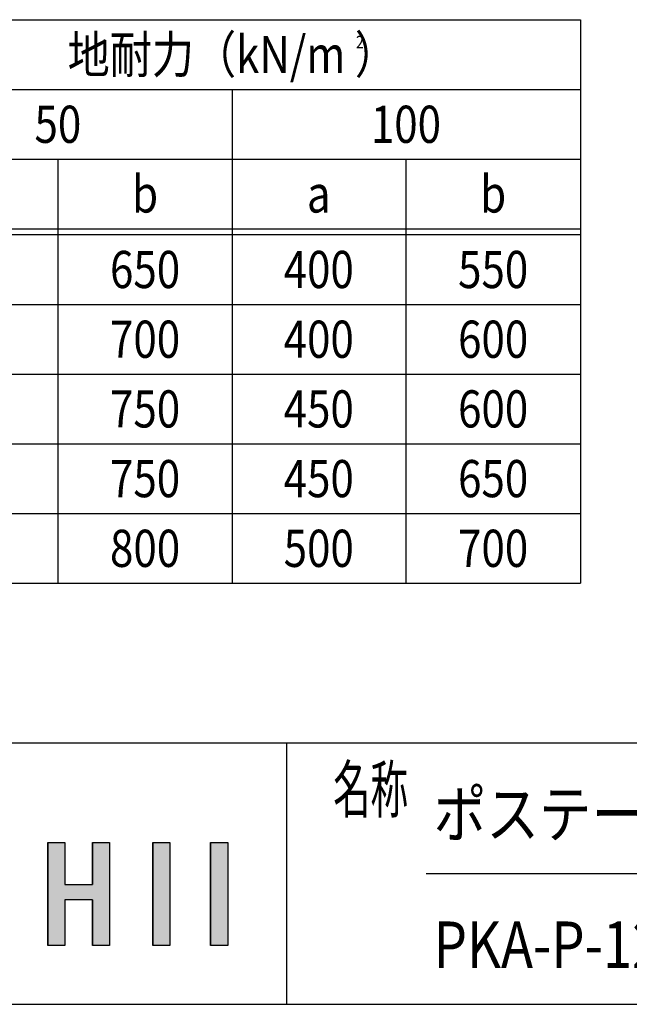
# Model space of a CAD drawing. Extents: x -118 to 16722, y -128 to 11792.
# Drawn here: x 6803 to 8901, y 332 to 3722 of the extents above; entities that cross this region are included whole.
import ezdxf
from ezdxf.enums import TextEntityAlignment as Align

# ---------------------------------------------------------------- set-up
doc = ezdxf.new("R2010")
doc.units = 0
for name, color, linetype in [('AM_0', 7, 'CONTINUOUS'), ('AM_6', 2, 'CONTINUOUS'), ('AM_BOR', 7, 'CONTINUOUS')]:
    doc.layers.add(name, color=color, linetype=linetype)
doc.styles.add('Font_0', font='MS Gothic.ttf')

msp = doc.modelspace()

# ---------------------------------------------------------------- linework, layer by layer
at = {"layer": 'AM_0'}
for p, q in [((5514.6, 3722.3), (8732.1, 3722.3)), ((8732.1, 3722.3), (8732.1, 1782.3)), ((6314.6, 3482.3), (8732.1, 3482.3)), ((7534.6, 3482.3), (7534.6, 1782.3)), ((6314.6, 3242.3), (8732.1, 3242.3)), ((6934.6, 3242.3), (6934.6, 1782.3)), ((8132.1, 3242.3), (8132.1, 1782.3)), ((5514.6, 3002.3), (8732.1, 3002.3)), ((5514.6, 2982.3), (8732.1, 2982.3)), ((5514.6, 2742.3), (8732.1, 2742.3)), ((5514.6, 2502.3), (8732.1, 2502.3)), ((5514.6, 2502.3), (8732.1, 2502.3)), ((5514.6, 2262.3), (8732.1, 2262.3)), ((5514.6, 2262.3), (8732.1, 2262.3)), ((5514.6, 2022.3), (8732.1, 2022.3)), ((5514.6, 2022.3), (8732.1, 2022.3)), ((5514.6, 1782.3), (8732.1, 1782.3)), ((5514.6, 1782.3), (8732.1, 1782.3))]:
    msp.add_line(p, q, dxfattribs=at)
at = {"layer": 'AM_6', "linetype": 'CONTINUOUS'}
for p, q in [((6899.7, 889), (6899.7, 744.5)), ((6958.6, 889), (6958.6, 744.5)), ((7053.8, 889), (7053.8, 744.5)), ((7112.7, 889), (7112.7, 744.5)), ((7260.8, 889), (7260.8, 535.2)), ((7319.7, 889), (7319.7, 535.2)), ((7460.1, 889), (7460.1, 535.2)), ((7519, 889), (7519, 535.2)), ((6899.7, 744.5), (6899.7, 691.8)), ((7112.7, 744.5), (7112.7, 691.8)), ((6899.7, 691.8), (6899.7, 535.2)), ((6958.6, 691.8), (6958.6, 535.2)), ((7053.8, 691.8), (7053.8, 535.2)), ((7112.7, 691.8), (7112.7, 535.2))]:
    msp.add_line(p, q, dxfattribs=at)
at = {"layer": 'AM_6'}
for p, q in [((6899.7, 889), (6958.6, 889)), ((6899.7, 535.2), (6899.7, 889)), ((6958.6, 889), (6958.6, 744.5)), ((7053.8, 744.5), (7053.8, 889)), ((7053.8, 889), (7112.7, 889)), ((7112.7, 889), (7112.7, 535.2)), ((7260.8, 889), (7319.7, 889)), ((7260.8, 535.2), (7260.8, 889)), ((7319.7, 889), (7319.7, 535.2)), ((7460.1, 889), (7519, 889)), ((7460.1, 535.2), (7460.1, 889)), ((7519, 889), (7519, 535.2)), ((6958.6, 744.5), (7053.8, 744.5)), ((7053.8, 691.8), (6958.6, 691.8)), ((6958.6, 691.8), (6958.6, 535.2)), ((7053.8, 535.2), (7053.8, 691.8)), ((6958.6, 535.2), (6899.7, 535.2)), ((7112.7, 535.2), (7053.8, 535.2)), ((7319.7, 535.2), (7260.8, 535.2)), ((7519, 535.2), (7460.1, 535.2))]:
    msp.add_line(p, q, dxfattribs=at)
for points in [[(6899.7, 889), (6899.7, 744.5), (6958.6, 744.5)], [(6958.6, 744.5), (6958.6, 889), (6899.7, 889)], [(7053.8, 889), (7053.8, 744.5), (7112.7, 744.5)], [(7112.7, 744.5), (7112.7, 889), (7053.8, 889)], [(7260.8, 889), (7260.8, 535.2), (7319.7, 535.2)], [(7319.7, 535.2), (7319.7, 889), (7260.8, 889)], [(7460.1, 889), (7460.1, 535.2), (7519, 535.2)], [(7519, 535.2), (7519, 889), (7460.1, 889)], [(6899.7, 744.5), (6899.7, 691.8), (7112.7, 691.8)], [(7112.7, 691.8), (7112.7, 744.5), (6899.7, 744.5)], [(6899.7, 691.8), (6899.7, 535.2), (6958.6, 535.2)], [(6958.6, 535.2), (6958.6, 691.8), (6899.7, 691.8)], [(7053.8, 691.8), (7053.8, 535.2), (7112.7, 535.2)], [(7112.7, 535.2), (7112.7, 691.8), (7053.8, 691.8)]]:
    msp.add_solid(points, dxfattribs=at)
at = {"layer": 'AM_BOR'}
for p, q in [((721.6, 1232.3), (16321.6, 1232.3)), ((7721.6, 1232.3), (7721.6, 332.3)), ((8201.6, 782.3), (12981.6, 782.3)), ((721.6, 332.3), (16321.6, 332.3))]:
    msp.add_line(p, q, dxfattribs=at)

# ---------------------------------------------------------------- texts
at = {"layer": 'AM_6', "style": 'Font_0', "width": 0.83}
for s, p in [('地耐力（kN/m ）', (7534.6, 3602.3)), ('50', (6934.6, 3362.3)), ('100', (8132.1, 3362.3)), ('b', (7234.6, 3122.3)), ('b', (8432.1, 3122.3)), ('a', (7832.1, 3122.3)), ('650', (7234.6, 2862.3)), ('400', (7832.1, 2862.3)), ('550', (8432.1, 2862.3)), ('700', (7234.6, 2622.3)), ('400', (7832.1, 2622.3)), ('600', (8432.1, 2622.3)), ('750', (7234.6, 2382.3)), ('450', (7832.1, 2382.3)), ('600', (8432.1, 2382.3)), ('750', (7234.6, 2142.3)), ('450', (7832.1, 2142.3)), ('650', (8432.1, 2142.3)), ('800', (7234.6, 1902.3)), ('500', (7832.1, 1902.3)), ('700', (8432.1, 1902.3))]:
    msp.add_text(s, height=128, dxfattribs=at).set_placement(p, align=Align.MIDDLE_CENTER)
for s, height, p in [('2', 42.7, (7960.2, 3645.4)), ('ポステージ\u3000連結タイプ', 160, (8227.4, 987.5)), ('PKA-P-1210-2WYS_照明なし', 160, (8227.4, 537.5))]:
    msp.add_text(s, height=height, dxfattribs=at).set_placement(p, align=Align.MIDDLE_LEFT)
at = {"layer": 'AM_6', "style": 'Font_0', "width": 0.59}
msp.add_text('名称', height=160, dxfattribs=at).set_placement((7881.6, 992.3))

doc.saveas('drawing.dxf')
